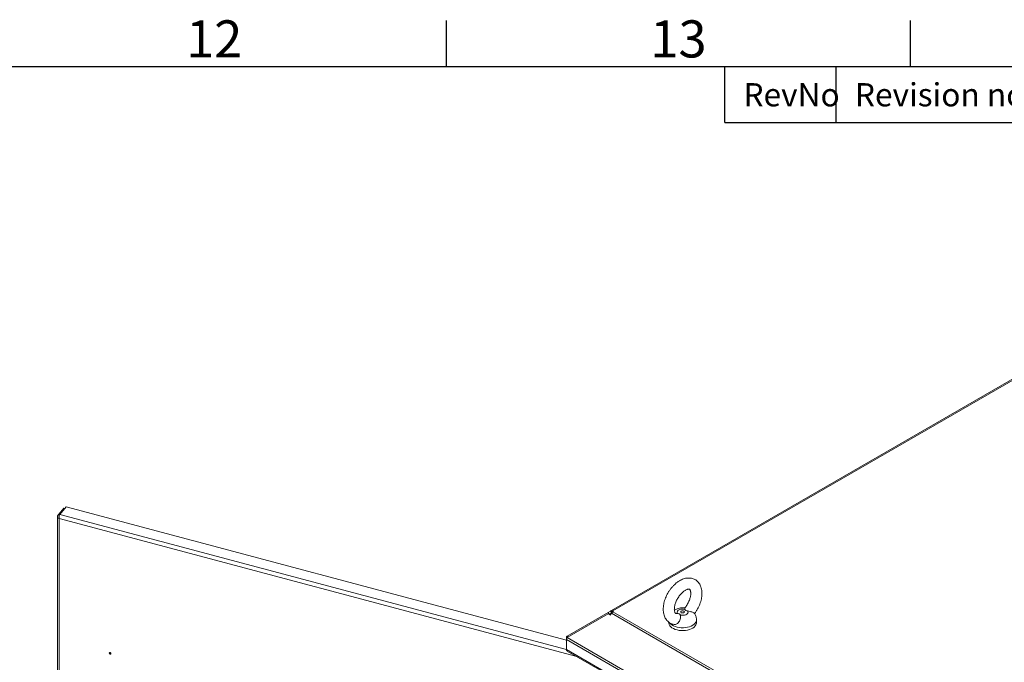
# Model space of a CAD drawing. Units: millimetres. Extents: x 63 to 8590, y 73 to 6123.
# Drawn here: x 5931 to 6991, y 5282 to 5974 of the extents above; entities that cross this region are included whole.
import ezdxf
from ezdxf.enums import TextEntityAlignment as Align

# ---------------------------------------------------------------- set-up
doc = ezdxf.new("R2010")
doc.units = ezdxf.units.MM
doc.header["$LTSCALE"] = 5
doc.layers.add('Title Block', color=7, linetype='Continuous')
doc.styles.add('ISO Proportional', font='ARIALN.TTF', dxfattribs={"width": 0.8})

# ---------------------------------------------------------------- blocks, each defined once
blk = doc.blocks.new('ISO A1 title block')
at = {"layer": 'Title Block'}
for p, q in [((620, 574), (620, 579)), ((670, 574), (670, 579)), ((820, 574), (20, 574)), ((650, 568), (650, 574)), ((662, 568), (662, 574)), ((650, 568), (820, 568))]:
    blk.add_line(p, q, dxfattribs=at)
at = {"layer": 'Title Block', "style": 'ISO Proportional'}
for s, p in [('12', (595, 576.5)), ('13', (645, 576.5))]:
    blk.add_text(s, height=4, dxfattribs=at).set_placement(p, align=Align.MIDDLE)
for s, p in [('RevNo', (652, 571)), ('Revision note', (664, 571))]:
    blk.add_text(s, height=2.5, dxfattribs=at).set_placement(p, align=Align.MIDDLE_LEFT)
at = {"layer": 'Title Block', "style": 'ISO Proportional', "flags": 8}
for tag, p in [('FILENAME', (747, 43)), ('DATE', (772, 43)), ('SCALE', (802, 43)), ('EDITION', (787, 23)), ('SHEET', (802, 23))]:
    blk.add_attdef(tag, text='', height=2.5, dxfattribs=at).set_placement(p, align=Align.MIDDLE_LEFT)
blk.add_attdef('DRAWING_NUMBER', text='', height=3, dxfattribs=at).set_placement((755, 25), align=Align.MIDDLE)

msp = doc.modelspace()

# ---------------------------------------------------------------- linework, layer by layer
at = {"color": 7, "linetype": 'Continuous', "lineweight": 18}
for p, q in [((7084.2, 5635.4), (6568.1, 5337.4)), ((6569.6, 5337.2), (7085.8, 5635.2)), ((5978.3, 5447.8), (5971.7, 5439.4)), ((5974, 5440.9), (5980.7, 5449.2)), ((5979.3, 5447.5), (5978.3, 5447.8)), ((6519.6, 5305.6), (5980.7, 5449.2)), ((5971.4, 5438.7), (5971.4, 4499.8)), ((5973.3, 5439), (5971.7, 5439.4)), ((5973.2, 5436.6), (5973.2, 4498.6)), ((6520.3, 5309.8), (6564.7, 5335.4)), ((6520.3, 5308.3), (6564.7, 5333.9)), ((6567, 5336.7), (6564.7, 5335.4)), ((6565.9, 5333.3), (6564.7, 5335.4)), ((6564.7, 5333.9), (6567, 5332.6)), ((6565.9, 5333.3), (6568, 5334.5)), ((6567.5, 5337), (6567, 5336.7)), ((6568.1, 5334.7), (6567, 5336.7)), ((6568.1, 5337.4), (6567.5, 5337)), ((6568.1, 5334.6), (6567.5, 5333.5)), ((6568.1, 5334.6), (6988.8, 5091.7)), ((6569.6, 5337.2), (6570.5, 5336.7)), ((6570.5, 5336.7), (6569.6, 5336.2)), ((6990.3, 5093.4), (6569.6, 5336.2)), ((6638.4, 5334.1), (6639.4, 5334.2)), ((6565.9, 5333.2), (6565.9, 5333.3)), ((6567, 5332.6), (6567.5, 5333.5)), ((6629.7, 5325), (6629.7, 5324.5)), ((6659.7, 5324.5), (6659.7, 5327.5)), ((6520.1, 5308), (6519.6, 5308.3)), ((6519.6, 5308.3), (6519.6, 5306.2)), ((6519.6, 5306.2), (6989.4, 5035)), ((6519.6, 5295.5), (6519.6, 5306.2)), ((6521, 5308.7), (6520.3, 5309.8)), ((6520.3, 5308.3), (6989.9, 5037.2)), ((6519.6, 5295.5), (6989.4, 5024.3)), ((6520.6, 5293.8), (6989.6, 5023.1))]:
    msp.add_line(p, q, dxfattribs=at)
at = {"color": 8, "linetype": 'Continuous', "lineweight": 18}
for p, q in [((5974, 5440.9), (6519.6, 5295.5)), ((6530.7, 5288), (5973.2, 5436.6)), ((6568, 5334.5), (6565.9, 5333.2)), ((6566.1, 5333.1), (6567.8, 5334.2)), ((6568.5, 5335.2), (6567.5, 5337)), ((6569, 5335.8), (6568.1, 5337.4)), ((6569.6, 5336.2), (6569.6, 5337.2))]:
    msp.add_line(p, q, dxfattribs=at)
at = {"color": 7, "linetype": 'Continuous', "lineweight": 18, "flags": 128}
for points in [[(6639.4, 5334.2), (6638.9, 5335.1), (6638.9, 5336), (6639.3, 5336.9), (6640, 5337.7), (6641.2, 5338.3), (6642.5, 5338.8), (6644.1, 5339), (6645.7, 5339), (6647.2, 5338.7)], [(6650.1, 5337), (6650.5, 5336.2), (6650.6, 5335.3), (6650.2, 5334.4), (6649.4, 5333.6), (6648.3, 5332.9), (6646.9, 5332.5), (6645.4, 5332.3), (6643.8, 5332.3), (6642.3, 5332.6)], [(6646.1, 5336.7), (6646.6, 5336.4), (6646.7, 5335.9), (6646.6, 5335.5), (6646.1, 5335.1), (6645.5, 5334.8), (6644.7, 5334.8), (6644, 5334.8), (6643.3, 5335.1), (6642.9, 5335.5), (6642.7, 5335.9), (6642.9, 5336.4), (6643.3, 5336.7), (6644, 5337), (6644.7, 5337.1), (6645.5, 5337), (6646.1, 5336.7)], [(6659.7, 5324.5), (6659.6, 5323.3), (6659.1, 5322), (6658.3, 5320.8), (6657.2, 5319.6), (6655.7, 5318.6), (6654, 5317.7), (6652.1, 5317), (6650.1, 5316.4), (6647.9, 5316), (6645.6, 5315.8), (6643.3, 5315.9), (6641, 5316.1), (6638.8, 5316.5), (6636.8, 5317.1), (6635, 5317.9), (6633.3, 5318.8), (6632, 5319.9), (6630.9, 5321.1), (6630.2, 5322.3), (6629.8, 5323.7), (6629.7, 5324.5)], [(6029.1, 5291.1), (6029.1, 5291.5), (6028.9, 5291.8), (6028.6, 5292), (6028.2, 5292.2), (6027.9, 5292.2), (6027.6, 5292.1), (6027.4, 5291.9), (6027.3, 5291.6), (6027.4, 5291.3), (6027.6, 5291), (6027.9, 5290.7), (6028.2, 5290.6), (6028.6, 5290.5), (6028.9, 5290.6), (6029.1, 5290.8), (6029.1, 5291.1)]]:
    msp.add_lwpolyline(points, dxfattribs=at)
at = {"color": 8, "linetype": 'Continuous', "lineweight": 18, "flags": 128}
msp.add_lwpolyline([(6659.7, 5327.5), (6659.6, 5326.3), (6659.1, 5325), (6658.3, 5323.8), (6657.2, 5322.7), (6655.7, 5321.6), (6654, 5320.7), (6652.1, 5320), (6650.1, 5319.4), (6647.9, 5319), (6645.6, 5318.9), (6643.3, 5318.9), (6641, 5319.1), (6638.8, 5319.5), (6636.8, 5320.1), (6635, 5320.9), (6633.3, 5321.9), (6632, 5322.9), (6631, 5324)], dxfattribs=at)
at = {"color": 7, "linetype": 'Continuous', "lineweight": 18}
for centre, radius, start, end in [((6568.7, 5336), 1.56, 54.3818, 114.314), ((6572, 5332.4), 4.47, 121.9547, 151.1444), ((6029, 5292.4), 0.638, 203.6549, 259.0424)]:
    msp.add_arc(centre, radius, start, end, dxfattribs=at)
for points in [[(5973.2, 5436.6), (5973.2, 5437), (5973.1, 5437.7), (5973.3, 5439), (5973.6, 5440.1), (5973.9, 5440.6), (5974, 5440.9)], [(5971.7, 5439.4), (5971.5, 5439.2), (5971.3, 5438.6), (5971.5, 5437.8), (5972.1, 5437.1), (5972.8, 5436.8), (5973.2, 5436.6)], [(6520.3, 5309.8), (6520.2, 5309.7), (6520, 5309.6), (6519.8, 5309.2), (6519.6, 5308.8), (6519.6, 5308.5), (6519.6, 5308.3)], [(6519.6, 5306.2), (6519.6, 5306.4), (6519.6, 5306.7), (6519.8, 5307.2), (6520, 5307.8), (6520.2, 5308.1), (6520.3, 5308.3)]]:
    msp.add_open_spline(points, degree=3, dxfattribs=at)
for points, knots in [([(6657.6, 5334.1), (6657.7, 5334.1), (6658.3, 5335), (6659.5, 5336.7), (6661, 5339.2), (6662.3, 5341.8), (6663.4, 5344.4), (6664.3, 5347.2), (6665, 5349.9), (6665.4, 5352.6), (6665.6, 5355.3), (6665.5, 5357.9), (6665.2, 5360.5), (6664.6, 5362.8), (6663.7, 5364.8), (6662.6, 5366.7), (6661.3, 5368.3), (6659.7, 5369.8), (6658, 5370.9), (6656.1, 5371.7), (6654.2, 5372.3), (6652.2, 5372.5), (6650.1, 5372.5), (6647.9, 5372.2), (6645.7, 5371.6), (6643.5, 5370.7), (6641.2, 5369.5), (6639.1, 5368), (6636.9, 5366.3), (6634.9, 5364.3), (6633, 5362.2), (6631.2, 5359.9), (6629.6, 5357.5), (6628.2, 5354.9), (6626.9, 5352.3), (6625.8, 5349.6), (6625, 5346.9), (6624.4, 5344.2), (6624, 5341.4), (6623.8, 5338.8), (6624, 5336.2), (6624.4, 5333.7), (6625.1, 5331.4), (6626, 5329.3), (6627.2, 5327.5), (6628.6, 5325.8), (6630.3, 5324.5), (6632, 5323.5), (6633.8, 5322.8), (6635, 5322.5), (6635.5, 5322.4)], [0, 0, 0, 0, 0.002048, 0.024071, 0.04607, 0.068083, 0.09014, 0.112282, 0.134551, 0.156982, 0.179594, 0.202368, 0.22518, 0.247788, 0.267663, 0.286928, 0.307651, 0.327701, 0.347211, 0.366416, 0.385518, 0.404745, 0.424332, 0.444466, 0.465251, 0.486667, 0.508575, 0.530767, 0.55304, 0.575265, 0.597408, 0.619474, 0.641489, 0.663487, 0.685508, 0.707581, 0.729748, 0.752051, 0.774523, 0.797175, 0.819977, 0.842766, 0.865288, 0.885003, 0.906254, 0.926772, 0.94662, 0.966001, 0.98516, 1, 1, 1, 1]), ([(6638.4, 5334.2), (6638.3, 5334.2), (6637.9, 5334.2), (6637.5, 5334.2), (6637.2, 5334.3), (6637, 5334.5), (6636.8, 5334.8), (6636.5, 5335.3), (6636.2, 5336.1), (6636, 5337.2), (6635.8, 5338.5), (6635.9, 5340), (6636.1, 5341.7), (6636.5, 5343.6), (6637.1, 5345.5), (6637.9, 5347.5), (6638.8, 5349.4), (6640, 5351.3), (6641.2, 5353.2), (6642.5, 5354.8), (6643.9, 5356.3), (6645.3, 5357.6), (6646.7, 5358.7), (6648, 5359.5), (6649.2, 5360), (6650.2, 5360.4), (6651, 5360.5), (6651.6, 5360.5), (6652, 5360.4), (6652.3, 5360.3), (6652.5, 5360.2), (6652.8, 5359.8), (6653.1, 5359.2), (6653.3, 5358.3), (6653.5, 5357.1), (6653.6, 5355.7), (6653.5, 5354.1), (6653.2, 5352.4), (6652.7, 5350.5), (6652.1, 5348.5), (6651.2, 5346.6), (6650.2, 5344.6), (6649.1, 5342.7), (6648, 5341.2), (6647.3, 5340.4), (6647.1, 5340.1)], [0, 0, 0, 0, 0.013624, 0.037198, 0.063516, 0.097636, 0.12188, 0.144313, 0.165729, 0.188398, 0.210819, 0.233318, 0.256063, 0.279112, 0.302447, 0.326013, 0.349742, 0.373559, 0.397388, 0.421126, 0.4447, 0.468038, 0.49108, 0.513795, 0.5362, 0.558417, 0.580695, 0.603466, 0.627727, 0.655802, 0.685815, 0.709639, 0.731714, 0.75509, 0.777625, 0.800063, 0.82263, 0.845474, 0.868622, 0.89204, 0.915668, 0.939434, 0.963263, 0.987071, 1, 1, 1, 1]), ([(6647.4, 5340.2), (6646.9, 5340.2), (6645.5, 5340.4), (6643.5, 5340.4), (6641.2, 5340.1), (6639.1, 5339.5), (6637.3, 5338.8), (6636.3, 5338.2), (6635.9, 5338)], [0, 0, 0, 0, 0.147054, 0.329399, 0.515531, 0.707071, 0.881583, 1, 1, 1, 1]), ([(6639.4, 5334.2), (6639.9, 5334.2), (6640.7, 5334.1), (6641.6, 5333.7), (6642.1, 5333.2), (6642.2, 5332.8), (6642.3, 5332.6)], [0, 0, 0, 0, 0.335792, 0.541722, 0.747579, 1, 1, 1, 1]), ([(6647.2, 5338.7), (6647.1, 5339.2), (6646.9, 5339.9), (6647.1, 5340), (6647.2, 5340)], [0, 0, 0, 0, 0.746704, 1, 1, 1, 1]), ([(6650.1, 5337), (6649.6, 5337.1), (6648.8, 5337.3), (6647.9, 5337.7), (6647.4, 5338.2), (6647.2, 5338.5), (6647.2, 5338.7)], [0, 0, 0, 0, 0.335792, 0.541722, 0.747579, 1, 1, 1, 1]), ([(6657.6, 5334.3), (6657.5, 5334.4), (6657.3, 5334.6), (6656.2, 5335.2), (6654.7, 5335.9), (6652.6, 5336.6), (6651, 5336.9), (6650.1, 5337)], [0, 0, 0, 0, 0.15449, 0.343585, 0.537259, 0.744859, 1, 1, 1, 1]), ([(6659.7, 5327.5), (6659.7, 5327.6), (6659.8, 5328.3), (6659.5, 5329.7), (6659.1, 5331.5), (6658.4, 5333), (6657.8, 5333.9), (6657.6, 5334.3)], [0, 0, 0, 0, 0.043673, 0.307729, 0.565005, 0.817647, 1, 1, 1, 1]), ([(6642.3, 5332.6), (6642.4, 5331.9), (6642.5, 5330.6), (6642.2, 5328.3), (6641.4, 5326.1), (6640.1, 5324.2), (6638.6, 5323), (6637, 5322.3), (6636, 5322.4), (6635.5, 5322.4)], [0, 0, 0, 0, 0.188318, 0.339937, 0.492268, 0.628077, 0.755958, 0.882312, 1, 1, 1, 1]), ([(6520.6, 5293.8), (6520.4, 5294), (6520, 5294.3), (6519.7, 5295), (6519.6, 5295.4), (6519.6, 5295.5)], [0, 0, 0, 0, 0.401507, 0.84431, 1, 1, 1, 1])]:
    msp.add_open_spline(points, degree=3, knots=knots, dxfattribs=at)

# ---------------------------------------------------------------- block references
at = {"layer": 'Title Block', "xscale": 10, "yscale": 10, "zscale": 10}
msp.add_blockref('ISO A1 title block', (190.3, 183.2), dxfattribs=at)

doc.saveas('drawing.dxf')
